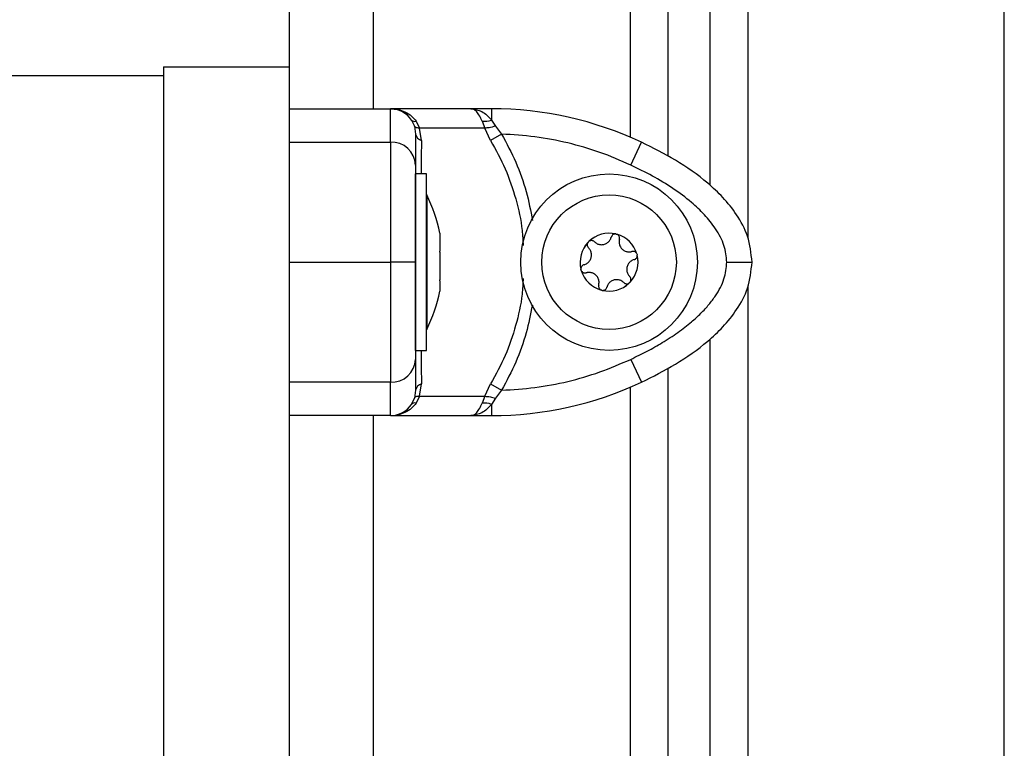
# Model space of a CAD drawing. Units: millimetres. Extents: x 94.9 to 116, y 1463.1 to 1479.1.
# Drawn here: x 114.9 to 115, y 1474.7 to 1474.8 of the extents above; entities that cross this region are included whole.
import ezdxf

# ---------------------------------------------------------------- set-up
doc = ezdxf.new("R2010")
doc.units = ezdxf.units.MM

# ---------------------------------------------------------------- blocks, each defined once
blk = doc.blocks.new('G422-B')
at = {"color": 7, "linetype": 'Continuous', "lineweight": 25}
for p, q in [((47.29937361314685, 6.071493078560993), (47.29937361314685, 8.157493078560323)), ((47.26887361314609, 8.150702763351832), (47.26887361314609, 6.312138841548689)), ((47.26437361314517, 8.147783085190271), (47.26437361314517, 6.318450627345841)), ((47.25937361314597, 8.145748526010097), (47.25937361314597, 6.321909175774012)), ((47.25487361314688, 8.144785595122189), (47.25487361314688, 6.324188245998188)), ((47.2143736131459, 6.330100138430966), (47.2143736131459, 8.144493078561313)), ((47.22437361314612, 6.327558909840549), (47.22437361314612, 8.144493078561313)), ((47.19937361314648, 6.332555097257968), (47.2143736131459, 6.332555097257968)), ((47.19937361314648, 6.332555097257968), (47.19937361314648, 6.063872020432713)), ((47.19937361314648, 6.331493078559392), (46.42937361314605, 6.331493078559392)), ((47.2143736131459, 6.327558909840549), (47.2143736131459, 6.330100138430966)), ((47.2143736131459, 6.327558909840549), (47.22637361314653, 6.327558909840549)), ((47.2143736131459, 6.323581622007), (47.2143736131459, 6.327558909840549)), ((47.23594706780957, 6.327558909844187), (47.22637361314289, 6.327558909844187)), ((47.23838803222522, 6.327558909840549), (47.23594706781684, 6.327558909844187)), ((47.23838803222522, 6.327558909840549), (47.23838803221613, 6.32621779630364)), ((47.22887323226521, 6.326217796292726), (47.22922607881289, 6.325485225864499)), ((47.2383880322234, 6.326217796300002), (47.23886913543381, 6.325485225868137)), ((47.22922607881289, 6.325485225864499), (47.22937361314532, 6.3245400375302)), ((47.22943847896229, 6.326068783676705), (47.22984711574306, 6.325256074778112)), ((47.23006496101541, 6.323781842830899), (47.22984711574306, 6.325256074778112)), ((47.23759599260145, 6.325256074778112), (47.22984711574306, 6.325256074778112)), ((47.2372868661844, 6.326068783683981), (47.23759599260145, 6.325256074778112)), ((47.23829250962287, 6.323781842830899), (47.23759599260145, 6.325256074778112)), ((47.23886913543381, 6.325485225868137), (47.23960116175501, 6.3245400375302)), ((47.23960116175501, 6.3245400375302), (47.23829250962287, 6.323781842830899)), ((47.2143736131459, 6.063872020432713), (47.2143736131459, 6.323581622007)), ((47.2143736131459, 6.323581622007), (47.22637361314653, 6.323581622007)), ((47.2143736131459, 6.32111061502957), (47.2143736131459, 6.323581622007)), ((47.25495394815177, 6.320865713997877), (47.25622824940026, 6.323581622007)), ((47.23067361314522, 6.319809282099699), (47.22937361314532, 6.319809282099699)), ((47.22937361314532, 6.298809282099059), (47.22937361314532, 6.319809282099699)), ((47.23067361314522, 6.298809282099059), (47.23067361314522, 6.319809282099699)), ((47.23068361314679, 6.317309282101009), (47.23067361314522, 6.317309282101009)), ((47.23068361314679, 6.317309282101009), (47.23068361314679, 6.301309282101387)), ((47.23224667688944, 6.312755451664374), (47.23224667688944, 6.312722828660585)), ((47.23224667688944, 6.312701940979709), (47.23224667688944, 6.310606374521116)), ((47.23224667688944, 6.310481719577469), (47.23224667688944, 6.307192827959911)), ((47.2143736131459, 6.309308910006907), (47.22637361314653, 6.309308910006907)), ((47.23224667688944, 6.307089060700777), (47.23224667688944, 6.305863112538022)), ((47.26887361314609, 6.306472175324702), (47.26887361314609, 6.232138841546943)), ((47.23067361314522, 6.301309282101387), (47.23068361314679, 6.301309282101387)), ((47.26437361314517, 6.30016718097187), (47.26437361314517, 6.238450627347733)), ((47.22937361314532, 6.298809282099059), (47.23067361314522, 6.298809282099059)), ((47.25495394815177, 6.297752106019574), (47.25622824940026, 6.295036198006814)), ((47.25937361314597, 6.296708733039226), (47.25937361314597, 6.241909175772266)), ((47.22637361314653, 6.295036198006814), (47.2143736131459, 6.295036198006814)), ((47.22984711574852, 6.293361745257529), (47.23006496101359, 6.294835977182915)), ((47.23759599267239, 6.293361745257529), (47.23829250968108, 6.294835977182915)), ((47.23829250968108, 6.294835977182915), (47.23960116181322, 6.294077782487252)), ((47.22937361314532, 6.294077782487252), (47.22922607881835, 6.293132594163867)), ((47.23960116181322, 6.294077782487252), (47.23886913550839, 6.293132594163867)), ((47.25487361314688, 6.294429574019263), (47.25487361314688, 6.244188245996442)), ((47.22887323220518, 6.292400023633776), (47.22922607881835, 6.293132594163867)), ((47.22984711574852, 6.293361745257529), (47.22943847889135, 6.292549036238883)), ((47.22984711574852, 6.293361745257529), (47.23759599267239, 6.293361745257529)), ((47.23759599267239, 6.293361745257529), (47.23728686620986, 6.292549036242521)), ((47.23886913550839, 6.293132594163867), (47.2383880322234, 6.292400023637414)), ((47.2383880322234, 6.292400023637414), (47.2383880322325, 6.291058910176902)), ((47.22637361314107, 6.291058910176902), (47.2143736131459, 6.291058910176902)), ((47.22437361314612, 6.247558909838803), (47.22437361314612, 6.291058910176902)), ((47.22637361314653, 6.291058910176902), (47.23594706788597, 6.291058910176902)), ((47.23594706789688, 6.291058910165988), (47.23838803222522, 6.291058910176902))]:
    blk.add_line(p, q, dxfattribs=at)
for radius in [0.01049999999999797, 0.008000000000004143]:
    blk.add_circle((47.25237361314637, 6.309309282099379), radius, dxfattribs=at)
for centre, radius, start, end in [((47.22637361314653, 6.324558909839938), 0.003000000000000067, 33.57046728814253, 90), ((47.23838803193055, 6.285558909839269), 0.04199999999998909, 64.86407860597305, 89.99999959800697), ((47.22928195404372, 6.326621616738807), 0.0005745645706082878, 224.6543905684438, 285.8085331059625), ((47.23748325822842, 6.32876067294575), 0.002699043830600239, 265.8272672443827, 289.5859283827955), ((47.23031558170648, 6.324704662022954), 0.0009562457795287146, 189.9132606972624, 254.8059980488248), ((47.2265089334526, 6.320716238787385), 0.002868576753071591, 2.986909483315057, 92.70383593245172), ((47.21479150788243, 6.309309282099379), 0.01779210526316074, 11.16826200135362, 26.72043689511445), ((47.25237361314637, 6.309309282099379), 0.003446169562397738, 76.50253112150783, 134.2824393304107), ((47.25237361314637, 6.309309282099379), 0.003445522822506907, 76.59231537302117, 134.1926550733321), ((47.25311759216699, 6.312163926598545), 0.0004999999999997217, 83.06573596199944, 83.68892685718842), ((47.25237361314637, 6.309309282099379), 0.003446169562393021, 16.50253110635737, 74.2824393770681), ((47.25311759216699, 6.312163926598545), 0.0004999999999989927, 67.09604375395493, 67.71923460571273), ((47.25237361314637, 6.309309282099379), 0.003445522822502805, 16.59231540594348, 74.19265512594693), ((47.25237361314637, 6.309309282099379), 0.003446169562393532, 136.5025310711152, 194.2824393364068), ((47.25237361314637, 6.309309282099379), 0.003445522822503057, 136.5923153635486, 194.1926550887073), ((47.25027340800104, 6.311380909082176), 0.0004999999999990976, 143.0657358530985, 143.6889268687166), ((47.25027340800104, 6.311380909082176), 0.0005000000000031488, 127.0960436122851, 127.7192345101773), ((47.25237361314637, 6.309309282099379), 0.003446169562388389, 316.5025311357426, 14.28243939500062), ((47.25237361314637, 6.309309282099379), 0.003445522822496267, 316.5923153634996, 14.19265514731154), ((47.25521779731232, 6.310092299619386), 0.0005000000000031541, 23.06573559430353, 23.68892686383106), ((47.25521779731232, 6.310092299619386), 0.0005000000000013519, 7.096043662039693, 7.719234499029939), ((47.24952942898042, 6.30852626458301), 0.0005000000000013519, 187.0960436620397, 187.7192344990299), ((47.25237361314637, 6.309309282099379), 0.003446169562391465, 196.5025311063574, 254.2824393478553), ((47.24952942898042, 6.30852626458301), 0.0004999999999989155, 203.0657360599339, 203.6889268643446), ((47.25237361314637, 6.309309282099379), 0.003445522822499649, 196.5923153479561, 254.1926551259349), ((47.25237361314637, 6.309309282099379), 0.00344616956238942, 256.5025311214733, 314.2824393942337), ((47.25237361314637, 6.309309282099379), 0.003445522822501691, 256.5923153436038, 314.1926551373465), ((47.25447381828987, 6.30723765512022), 0.0005000000000026675, 307.0960437777162, 307.7192346749341), ((47.25447381828987, 6.30723765512022), 0.0005000000000015375, 323.0657358527731, 323.6889265328313), ((47.21479150788243, 6.309309282099379), 0.01779210526316003, 333.2795631179761, 348.8317380112791), ((47.25162963412574, 6.306454637600213), 0.0005000000000008601, 247.0960437540737, 247.7192344122129), ((47.25162963412574, 6.306454637600213), 0.0005000000000037376, 263.0657359620486, 263.6889266499884), ((47.2265089334526, 6.297901581230066), 0.002868576753071401, 267.2961640675483, 357.0130905166849), ((47.23031558170103, 6.293913157994497), 0.0009562457741517188, 105.1940017982378, 170.0867392464478), ((47.23838803193055, 6.333058910174545), 0.04199999999999981, 270.0000004119188, 295.1359213940306), ((47.22637361314653, 6.294058910177514), 0.003000000000003638, 270, 326.4295306498395), ((47.22928195397096, 6.291996203184057), 0.0005745645626309173, 74.19146652151744, 135.3456082809715), ((47.2374832582648, 6.28985714711172), 0.002699043709579611, 70.414071552601, 94.1727330951902)]:
    blk.add_arc(centre, radius, start, end, dxfattribs=at)
for points, knots in [([(47.22637361314653, 6.323581622007), (47.22637361314653, 6.324255835253384), (47.22637361314653, 6.325608277961978), (47.22637361314653, 6.326779348105733), (47.22637361314653, 6.327447416769532), (47.22637361314653, 6.327521819133212), (47.22637361314653, 6.327558909840549)], [0, 0, 0, 0, 0.2792576020827248, 0.5601787131530102, 0.7807424041187088, 1, 1, 1, 1]), ([(47.22637361315198, 6.327558909844187), (47.22667223591113, 6.327540378638618), (47.22726658606759, 6.327503495903615), (47.22812541665396, 6.327197295958571), (47.22888516701848, 6.326732114411529), (47.22926236015362, 6.326279921391064), (47.22943847895683, 6.326068783683981)], [0, 0, 0, 0, 0.2542754194453046, 0.506085458831633, 0.7693817040655204, 1, 1, 1, 1]), ([(47.23728686618076, 6.326068783691257), (47.23718954324456, 6.326280060943931), (47.23698108753003, 6.326732595083117), (47.23664699967255, 6.327197357149375), (47.23629723864385, 6.327503441392141), (47.23606433193552, 6.327540334742766), (47.23594706781684, 6.327558909844187)], [0, 0, 0, 0, 0.2307805119929883, 0.4943081078102223, 0.7453937039366203, 1, 1, 1, 1]), ([(47.23594706781684, 6.327558909844187), (47.23638612480342, 6.327493873788002), (47.23705169409939, 6.327395285213528), (47.23786068527468, 6.326816747601073), (47.23821971616987, 6.326408966691192), (47.23838803222522, 6.32621779630364)], [0, 0, 0, 0, 0.507299682833632, 0.7690188366290456, 1, 1, 1, 1]), ([(47.23627884542682, 6.327536920739762), (47.23625277080489, 6.32753553723825), (47.23620062839316, 6.327532770599023), (47.23614883921825, 6.327533908536966), (47.23612294802503, 6.327534477429539)], [0, 0, 0, 0, 0.5000655310050429, 0.9999999999999999, 0.9999999999999999, 0.9999999999999999, 0.9999999999999999]), ([(47.22984711574306, 6.325256074778112), (47.22966953353377, 6.325270979562733), (47.22935242244446, 6.325297595255792), (47.22926468381072, 6.325427894290728), (47.22922607881289, 6.325485225864499)], [0, 0, 0, 0, 0.5599999999999234, 1, 1, 1, 1]), ([(47.23886913543381, 6.325485225868137), (47.23860539197656, 6.325414072237722), (47.23813442151575, 6.325287012182629), (47.23776051254779, 6.325265527873229), (47.23759599260145, 6.325256074778112)], [0, 0, 0, 0, 0.5600000000007582, 1, 1, 1, 1]), ([(47.22937361314532, 6.3245400375302), (47.22937361314532, 6.324460666214977), (47.22937361314532, 6.324301844607648), (47.22937361314532, 6.323544039572257), (47.22937361314532, 6.322449941274785), (47.22937361314532, 6.321393829707917), (47.22937361314532, 6.320865713997877)], [0, 0, 0, 0, 0.249876343203033, 0.5000013218552115, 0.7499722890160234, 1, 1, 1, 1]), ([(47.25495394815177, 6.320865713997877), (47.25373889837854, 6.321393619811092), (47.25130758981529, 6.322449956725281), (47.24747960020093, 6.323543667537992), (47.24357042737963, 6.3243014402172), (47.24092435039554, 6.324460499075316), (47.23960116175501, 6.3245400375302)], [0, 0, 0, 0, 0.2498763428689823, 0.5000013211817413, 0.7499722886811455, 1, 1, 1, 1]), ([(47.23960116175501, 6.3245400375302), (47.24018564270252, 6.323439807204808), (47.24135128965124, 6.321245586626278), (47.24258728475277, 6.317781757573643), (47.2430548008763, 6.315411225004313), (47.24328261238977, 6.31425611059541)], [0, 0, 0, 0, 0.3402144500243443, 0.6784993367235562, 0.9999999999999999, 0.9999999999999999, 0.9999999999999999, 0.9999999999999999]), ([(47.22637361314653, 6.323581622007), (47.22637361314653, 6.322899535064893), (47.22637361314653, 6.321512015190196), (47.22637361314653, 6.319247418424597), (47.22637361314653, 6.31700742167533), (47.22637361314653, 6.314938623159209), (47.22637361314653, 6.312368092475767), (47.22637361314653, 6.310360396367573), (47.22637361314653, 6.309308910006907)], [0, 0, 0, 0, 0.2240198382013795, 0.4557072685408685, 0.5767420828457073, 0.7056140380293872, 0.8458218743616603, 1, 1, 1, 1]), ([(47.23006496101541, 6.323781842830899), (47.23004672858431, 6.32268316352503), (47.23002548843603, 6.321403240245958), (47.23001326447982, 6.32000699752763), (47.23001153350221, 6.319809282099699)], [0, 0, 0, 0, 0.8583946596651263, 1, 1, 1, 1]), ([(47.23829250962287, 6.323781842830899), (47.23890134281853, 6.322668397758493), (47.24011659806117, 6.320445917156862), (47.24133037225172, 6.316831438597832), (47.2420352760985, 6.313761988319415), (47.24212525343162, 6.311891809636395), (47.24215399366792, 6.311294443901092)], [0, 0, 0, 0, 0.2879578321116633, 0.5747752729961002, 0.8641762504828286, 1, 1, 1, 1]), ([(47.26937361314619, 6.309308910006907), (47.26926121621752, 6.310360396367573), (47.26904660679818, 6.312368092475767), (47.26763993231022, 6.314938623159209), (47.2659789982247, 6.31700742167533), (47.26358253492096, 6.319247418424597), (47.26035993213033, 6.321512015190196), (47.25758994130253, 6.322899535064893), (47.25622824940026, 6.323581622007)], [0, 0, 0, 0, 0.1541781256382576, 0.2943859619705523, 0.4232579171541901, 0.5442927314589214, 0.7759801617982337, 1, 1, 1, 1]), ([(47.22937361314532, 6.320865713997877), (47.22937361314532, 6.320547527349222), (47.22937361314532, 6.319928839652961), (47.22937361314532, 6.318864946463977), (47.22937361314532, 6.317717944700521), (47.22937361314532, 6.316543289339565), (47.22937361314532, 6.315425272415554), (47.22937361314532, 6.314383610471227), (47.22937361314532, 6.313060164614685), (47.22937361314532, 6.311400417601648), (47.22937361314532, 6.309979789042076), (47.22937361314532, 6.309308910006907)], [0, 0, 0, 0, 0.128589737626764, 0.250032141766886, 0.3799439084714139, 0.500046144291669, 0.5897753775640034, 0.6728526458953742, 0.7500069187137529, 0.8819430199821333, 1, 1, 1, 1]), ([(47.26637361314558, 6.309308910006907), (47.26630611068892, 6.309980172990722), (47.26620215987375, 6.311013888490665), (47.26562620372376, 6.312321650540357), (47.26488944207474, 6.313582897236587), (47.26374194835832, 6.314988150730018), (47.26203513273529, 6.316587028744211), (47.25996075339233, 6.318123355758248), (47.25753728431689, 6.319598460438387), (47.25581834499669, 6.320441684794163), (47.25495394815177, 6.320865713997877)], [0, 0, 0, 0, 0.1180332667520344, 0.1817660439466721, 0.2502529904424262, 0.3755907345302489, 0.5000673857046831, 0.6622670735019865, 0.8301654560149124, 1, 1, 1, 1]), ([(47.23224667688944, 6.312701940979709), (47.23224617494659, 6.312711680125462), (47.2322456591394, 6.31272168829611), (47.23224665024852, 6.31272279880733), (47.23224667688944, 6.312722828660585)], [0, 0, 0, 0, 0.97311943811053, 1, 1, 1, 1]), ([(47.25062453121816, 6.31173687605707), (47.2507305395741, 6.31165107111457), (47.25094266828844, 6.311479370578413), (47.25134699177968, 6.311374345364415), (47.25175566492387, 6.31140130918658), (47.25212882750045, 6.311560970996029), (47.25242650500356, 6.311829494431835), (47.25257698289013, 6.312094499065383), (47.25262382334974, 6.312255822205147), (47.25263375411694, 6.312290024739299)], [0, 0, 0, 0, 0.1625348495042822, 0.3252414263229963, 0.4856485442645118, 0.6420740805116444, 0.7978840575281012, 0.9571488802028836, 1, 1, 1, 1]), ([(47.25317255536927, 6.312660896462434), (47.25312005674666, 6.312661873619904), (47.25301149667782, 6.312663894244283), (47.25285612631549, 6.312600567092263), (47.25272727427571, 6.312491121770394), (47.25265965840142, 6.312377532485074), (47.25263878624016, 6.312307023850112), (47.25263375411694, 6.312290024739299)], [0, 0, 0, 0, 0.2188401352632257, 0.4525318605391704, 0.6874194862062788, 0.9246391462611746, 1, 1, 1, 1]), ([(47.25317795742037, 6.312660269260336), (47.25322074247585, 6.312652187625021), (47.25326477489059, 6.312643870379647), (47.25330599718134, 6.312627071022975), (47.25330716493615, 6.312626595124415)], [0, 0, 0, 0, 0.9716717574553209, 1, 1, 1, 1]), ([(47.25360143021705, 6.312037828461429), (47.25361028991235, 6.312093969754018), (47.25362802351471, 6.31220634241919), (47.2535813454763, 6.312374370637658), (47.25348545448312, 6.312516590372356), (47.25338373567526, 6.312592481073183), (47.2533223633766, 6.312619950570765), (47.25331218594535, 6.312624505865928)], [0, 0, 0, 0, 0.2394312494187222, 0.4792466455982733, 0.717430604312405, 0.953141228135885, 1, 1, 1, 1]), ([(47.24939671414747, 6.30900832969502), (47.24952403687373, 6.309057237747142), (47.24977880726353, 6.309155101836327), (47.25007192313048, 6.309452758581132), (47.25025289896828, 6.309820165831583), (47.25030119914506, 6.310223165724269), (47.25021748044153, 6.310615221809089), (47.25006321683966, 6.310878029172558), (47.24994693297437, 6.310999247896065), (47.24992228478393, 6.311024942107283)], [0, 0, 0, 0, 0.1625469192399452, 0.3252533368003919, 0.4856601812110464, 0.6420855174051945, 0.797895662828038, 0.9571608127354807, 1, 1, 1, 1]), ([(47.24987050107509, 6.311676993543474), (47.24984340552171, 6.311632016978651), (47.24978737557492, 6.311539011515665), (47.24976453331899, 6.311372793257137), (47.24979488972556, 6.311206481458898), (47.24985945299547, 6.311091129751107), (47.24991007918313, 6.311037799612054), (47.24992228478393, 6.311024942107283)], [0, 0, 0, 0, 0.2188401352460302, 0.4525318605156053, 0.687419486188947, 0.9246391462402024, 1, 1, 1, 1]), ([(47.24987374527543, 6.311681358255841), (47.24990217521397, 6.311714409620722), (47.2499313971987, 6.311748381779866), (47.24996655865859, 6.311775678320659), (47.24996751168899, 6.311776418180047)], [0, 0, 0, 0, 0.9728955680230734, 1, 1, 1, 1]), ([(47.25062453121816, 6.31173687605707), (47.25058038886734, 6.311772587723057), (47.25049198959302, 6.311844103743455), (47.25032320477319, 6.311887737064639), (47.25015208864559, 6.311875858831003), (47.25003543507435, 6.311825731939566), (47.24998091053956, 6.31178628951176), (47.24997183154507, 6.311779721872258)], [0, 0, 0, 0, 0.2391956963007511, 0.47901223362564, 0.7171978718328015, 0.9529100270341732, 1, 1, 1, 1]), ([(47.25360143021705, 6.312037828461429), (47.25358012513814, 6.31190312006885), (47.25353749246849, 6.311633560955046), (47.25364869969987, 6.311230893937422), (47.25387638762029, 6.310890454518189), (47.25420124008658, 6.310647117147996), (47.25458262695272, 6.31052358257813), (47.25488736664763, 6.310525767213507), (47.25505049682422, 6.310565863757178), (47.25508508247756, 6.310574364731396)], [0, 0, 0, 0, 0.16253483951725, 0.3252414164673845, 0.4856485346351989, 0.6420740710491711, 0.7978840479259484, 0.9571488703290947, 0.9999999999999999, 0.9999999999999999, 0.9999999999999999, 0.9999999999999999]), ([(47.23224667688944, 6.310481719577469), (47.23224617497387, 6.310523338822636), (47.23224565842636, 6.310566171435598), (47.23224664883335, 6.310605267011228), (47.23224667688944, 6.310606374521116)], [0, 0, 0, 0, 0.9716717574933593, 0.9999999999999999, 0.9999999999999999, 0.9999999999999999, 0.9999999999999999]), ([(47.25567566744055, 6.310293185021978), (47.25564953377059, 6.31034022168325), (47.25559615218688, 6.310436300488904), (47.25546175876323, 6.310538947668933), (47.25530210520289, 6.310594611018418), (47.25517124637397, 6.310595276164635), (47.25510104592311, 6.310578238956909), (47.25508508247756, 6.310574364731396)], [0, 0, 0, 0, 0.2241793286588884, 0.4579168649376408, 0.6928668732111379, 0.9301585246317995, 1, 1, 1, 1]), ([(47.25535051214526, 6.309610234503738), (47.25540357115485, 6.309630637074692), (47.25550976469301, 6.30967147124767), (47.25563194195845, 6.309795924945606), (47.25570715307028, 6.309950083213439), (47.25572200747799, 6.310076110122568), (47.25571511043042, 6.310142984576773), (47.25571396754665, 6.310154066096688)], [0, 0, 0, 0, 0.2394743381538009, 0.4792895256828562, 0.7174731773413865, 0.9531835212919451, 0.9999999999999999, 0.9999999999999999, 0.9999999999999999, 0.9999999999999999]), ([(47.25567782529131, 6.310288193103874), (47.2556922363349, 6.310247036682371), (47.25570704545887, 6.310204743392491), (47.25571310354851, 6.310160644450038), (47.25571326639353, 6.310159459047386)], [0, 0, 0, 0, 0.9731194381036637, 1, 1, 1, 1]), ([(47.22637361314653, 6.309308910006907), (47.22637361314653, 6.308260012533824), (47.22637361314653, 6.306251944023929), (47.22637361314653, 6.303679876170749), (47.22637361314653, 6.301609223096706), (47.22637361314653, 6.299370093888969), (47.22637361314653, 6.297106044377246), (47.22637361314653, 6.295718566543032), (47.22637361314653, 6.295036198006814)], [0, 0, 0, 0, 0.1538005882619258, 0.2944445239429472, 0.4234195602632119, 0.5443153380888315, 0.7758920042058002, 1, 1, 1, 1]), ([(47.22937361314532, 6.309308910006907), (47.22932072523897, 6.309308910006907), (47.22921066245933, 6.309308910006907), (47.2283991667048, 6.309308910006907), (47.22738995487477, 6.309308910006907), (47.22670348096133, 6.309308910006907), (47.22637361314653, 6.309308910006907)], [0, 0, 0, 0, 0.2702613318132393, 0.5624293896424034, 0.7897364218596774, 1, 1, 1, 1]), ([(47.22937361314532, 6.309308910006907), (47.22937361314532, 6.308637515353725), (47.22937361314532, 6.307603588454471), (47.22937361314532, 6.306295584813883), (47.22937361314532, 6.305033722542534), (47.22937361314532, 6.303628694581962), (47.22937361314532, 6.302030371326795), (47.22937361314532, 6.300494791448104), (47.22937361314532, 6.299019678138679), (47.22937361314532, 6.298176309813529), (47.22937361314532, 6.297752106019574)], [0, 0, 0, 0, 0.118056375362043, 0.1818031491568536, 0.2503065060347262, 0.375751984289145, 0.5000901959705484, 0.6622136408885592, 0.8300976551168523, 1, 1, 1, 1]), ([(47.24939671414747, 6.30900832969502), (47.24934365513788, 6.308987927127705), (47.24923746159973, 6.308947092951088), (47.24911528433429, 6.308822639256791), (47.24904007322245, 6.30866848098532), (47.24902521881474, 6.308542454076191), (47.24903211586049, 6.308475579625624), (47.24903325874609, 6.308464498105709)], [0, 0, 0, 0, 0.239474338156701, 0.4792895256840252, 0.7174731773397176, 0.9531835212970019, 1, 1, 1, 1]), ([(47.25535051214526, 6.309610234503738), (47.25522318941719, 6.309561326455254), (47.25496841902739, 6.309463462362432), (47.25467530316225, 6.309165805617626), (47.25449432732264, 6.308798398370813), (47.25444602714767, 6.308395398478128), (47.25452974585121, 6.30800334238967), (47.25468400945308, 6.3077405350262), (47.25480029331654, 6.307619316302693), (47.25482494150881, 6.307593622091476)], [0, 0, 0, 0, 0.1625469192405075, 0.3252533368008622, 0.4856601812124429, 0.6420855174068446, 0.7978956628287035, 0.957160812736719, 1, 1, 1, 1]), ([(47.25495394815177, 6.297752106019574), (47.25560986821099, 6.298070424454012), (47.25688523445594, 6.298689360533276), (47.25875871009728, 6.299753410359076), (47.26052495541287, 6.300900248035136), (47.26205291880094, 6.302074450689647), (47.26328085943921, 6.3031921381874), (47.2642457268196, 6.304233629412296), (47.26523608338928, 6.305557057952059), (47.26615288590644, 6.307216966353112), (47.26630281270652, 6.308637898436531), (47.26637361314558, 6.309308910006907)], [0, 0, 0, 0, 0.1286416419135214, 0.2501298835118457, 0.3799767775690319, 0.500023352638001, 0.5897402606265192, 0.6728074646937023, 0.7499535009447351, 0.8819196947986379, 1, 1, 1, 1]), ([(47.25622824940026, 6.295036198006814), (47.25759047608906, 6.295718566543032), (47.26036032732215, 6.297106044373608), (47.26358195944183, 6.299370093888969), (47.26597784652792, 6.301609223096706), (47.26764080317323, 6.303679876170749), (47.26904758305343, 6.306251944023929), (47.26926174662756, 6.308260012533824), (47.26937361314619, 6.309308910006907)], [0, 0, 0, 0, 0.224107995793805, 0.4556846619108659, 0.5765804397366553, 0.7055554760570351, 0.8461994117380278, 1, 1, 1, 1]), ([(47.26637361314558, 6.309308910006907), (47.26679872997763, 6.309308910006907), (47.26768342257699, 6.309308910006907), (47.26868968938495, 6.309308910006907), (47.26927537118197, 6.309308910006907), (47.26934172735334, 6.309308910006907), (47.26937361314619, 6.309308910006907)], [0, 0, 0, 0, 0.2702613318129082, 0.5624293896419832, 0.7897364218593755, 1, 1, 1, 1]), ([(47.24906940100143, 6.308330371094884), (47.24905498995602, 6.308371527516387), (47.24904018083387, 6.308413820806267), (47.24903412274423, 6.30845791974872), (47.2490339598992, 6.308459105155011)], [0, 0, 0, 0, 0.9731194381084547, 1, 1, 1, 1]), ([(47.24907155885219, 6.308325379180419), (47.24909769252033, 6.308278342515509), (47.24915107410586, 6.308182263713492), (47.24928546752951, 6.308079616533464), (47.24944512108984, 6.308023953183978), (47.24957597991877, 6.308023288034123), (47.24964618036781, 6.30804032524185), (47.24966214381336, 6.308044199471)], [0, 0, 0, 0, 0.2241793286556195, 0.4579168649402636, 0.6928668732168235, 0.9301585246323137, 1, 1, 1, 1]), ([(47.25114579607386, 6.306580735740967), (47.2511671011546, 6.306715444129908), (47.25120973382425, 6.306985003243712), (47.25109852659286, 6.307387670261337), (47.25087083867245, 6.30772810968057), (47.25054598620434, 6.307971447054401), (47.25016459934002, 6.308094981624267), (47.24985985964329, 6.308092796985251), (47.24969672946852, 6.30805270044158), (47.24966214381336, 6.308044199471)], [0, 0, 0, 0, 0.1625348395161715, 0.3252414164670281, 0.4856485346348803, 0.6420740710474202, 0.7978840479258875, 0.957148870329114, 1, 1, 1, 1]), ([(47.25487672521765, 6.306941570655285), (47.25490382077103, 6.306986547220108), (47.25495985071782, 6.307079552683094), (47.25498269297375, 6.307245770941622), (47.25495233656536, 6.307412082743499), (47.25488777329726, 6.307527434451289), (47.25483714710779, 6.307580764590343), (47.25482494150881, 6.307593622091476)], [0, 0, 0, 0, 0.2188401352648839, 0.4525318605323138, 0.6874194862060998, 0.9246391462570563, 0.9999999999999999, 0.9999999999999999, 0.9999999999999999, 0.9999999999999999]), ([(47.23224667688944, 6.307089060700777), (47.23224617495205, 6.307120993769162), (47.23224565902844, 6.307153816479799), (47.23224665002842, 6.30719179848103), (47.23224667688944, 6.307192827959911)], [0, 0, 0, 0, 0.9728955680205894, 1, 1, 1, 1]), ([(47.24215791829581, 6.307386758503812), (47.24212762756022, 6.306759167698432), (47.24203605213031, 6.30486182514443), (47.24132621575725, 6.301770468070858), (47.24011302861097, 6.298165276886097), (47.23890062151283, 6.295948070280533), (47.23829250968108, 6.294835977182915)], [0, 0, 0, 0, 0.1420075698217999, 0.4293195525372383, 0.7137615471056604, 1, 1, 1, 1]), ([(47.25114579607386, 6.306580735740967), (47.25113693638038, 6.30652459444474), (47.25111920277802, 6.306412221783207), (47.25116588081644, 6.306244193561101), (47.25126177180962, 6.306101973826403), (47.25136349061565, 6.306026083125575), (47.25142486291613, 6.305998613627994), (47.25143504034738, 6.30599405833283)], [0, 0, 0, 0, 0.2394312494154073, 0.4792466455964136, 0.7174306043080203, 0.9531412281317996, 0.9999999999999999, 0.9999999999999999, 0.9999999999999999, 0.9999999999999999]), ([(47.25157467092165, 6.305957667736324), (47.25162716954608, 6.305956690582493), (47.25173572961491, 6.305954669954476), (47.25189109997543, 6.306017997110134), (47.25201995201521, 6.306127442432002), (47.25208756789132, 6.306241031713684), (47.25210844005257, 6.306311540352285), (47.2521134721758, 6.306328539463097)], [0, 0, 0, 0, 0.2188401352625454, 0.4525318605347436, 0.6874194862052815, 0.9246391462590315, 0.9999999999999999, 0.9999999999999999, 0.9999999999999999, 0.9999999999999999]), ([(47.25412269507276, 6.306881688145326), (47.25401668671864, 6.306967493084189), (47.2538045580043, 6.307139193620346), (47.25340023451124, 6.307244218834343), (47.25299156136705, 6.307217255015816), (47.25261839879047, 6.30705759320273), (47.25232072128735, 6.306789069766923), (47.25217024340079, 6.306524065137014), (47.25212340294117, 6.306362741993611), (47.2521134721758, 6.306328539463097)], [0, 0, 0, 0, 0.162534849504253, 0.3252414263231961, 0.4856485442643776, 0.6420740805118019, 0.7978840575289162, 0.9571488802037947, 0.9999999999999999, 0.9999999999999999, 0.9999999999999999, 0.9999999999999999]), ([(47.25412269507276, 6.306881688145326), (47.25416683742358, 6.306845976479339), (47.25425523669789, 6.306774460455303), (47.25442402151955, 6.306730827137757), (47.25459513764715, 6.306742705367755), (47.25471179121657, 6.306792832262831), (47.25476631575318, 6.306832274686998), (47.25477539474766, 6.306838842330139)], [0, 0, 0, 0, 0.2391956963388229, 0.4790122336644088, 0.7171978718762546, 0.952910027072776, 0.9999999999999999, 0.9999999999999999, 0.9999999999999999, 0.9999999999999999]), ([(47.25487348101731, 6.306937205946555), (47.25484505107695, 6.306904154581675), (47.25481582909222, 6.306870182418892), (47.25478066763414, 6.306842885878099), (47.25477971460375, 6.306842146022349)], [0, 0, 0, 0, 0.9728955680288971, 1, 1, 1, 1]), ([(47.25156926887237, 6.305958294942061), (47.25152648381688, 6.305966376573737), (47.25148245140033, 6.305974693822749), (47.2514412291114, 6.305991493179421), (47.25144006135476, 6.305991969074343)], [0, 0, 0, 0, 0.9716717574599371, 1, 1, 1, 1]), ([(47.24324883013858, 6.304205824547639), (47.24302988041588, 6.303101006221654), (47.24257058489663, 6.30078340517804), (47.2413498879562, 6.297370657080423), (47.24018559349522, 6.295178275121829), (47.23960116181322, 6.294077782487252)], [0, 0, 0, 0, 0.3121008952665976, 0.6547007264810685, 1, 1, 1, 1]), ([(47.23001152464919, 6.298809282099059), (47.23001324333043, 6.298612712565332), (47.23002545492843, 6.29721604534217), (47.23004670323487, 6.295935928231588), (47.23006496101359, 6.294835977182915)], [0, 0, 0, 0, 0.1407418548093546, 1, 1, 1, 1]), ([(47.22937361314532, 6.297752106019574), (47.22937361314532, 6.29722420020636), (47.22937361314532, 6.296167863299447), (47.22937361314532, 6.295074152486736), (47.22937361314532, 6.29431637980389), (47.22937361314532, 6.294157320942135), (47.22937361314532, 6.294077782487252)], [0, 0, 0, 0, 0.2498763426610839, 0.5000013207882421, 0.7499722884796272, 1, 1, 1, 1]), ([(47.23960116181322, 6.294077782487252), (47.24092355760902, 6.294157153802475), (47.24356966502844, 6.294315975409804), (47.24747804565438, 6.295073780434281), (47.25130672695948, 6.296167878724477), (47.25373811577654, 6.297223990302259), (47.25495394815177, 6.297752106019574)], [0, 0, 0, 0, 0.2498763398140694, 0.5000013151693591, 0.7499722856773968, 1, 1, 1, 1]), ([(47.22637361314653, 6.291058910176902), (47.22637361314653, 6.291119099659513), (47.22637361314653, 6.291239837165735), (47.22637361314653, 6.292161256547219), (47.22637361314653, 6.293417667070857), (47.22637361314653, 6.294497756839805), (47.22637361314653, 6.295036198006814)], [0, 0, 0, 0, 0.2792576020825766, 0.5601787131528956, 0.7807424041186863, 1, 1, 1, 1]), ([(47.22943847889135, 6.292549036238883), (47.22926234831927, 6.292337034417246), (47.22888506786901, 6.291882915963756), (47.22812315816397, 6.291431187906086), (47.22752560458164, 6.291181671003246), (47.22720211671756, 6.291149326574045), (47.22717152834073, 6.29114626814709)], [0, 0, 0, 0, 0.2990671432334158, 0.6406167079567205, 0.9660174210609626, 1, 1, 1, 1]), ([(47.22984711574852, 6.293361745257529), (47.22966953353923, 6.293346840469271), (47.22935242244991, 6.293320224776211), (47.22926468381618, 6.293189925741276), (47.22922607881835, 6.293132594163867)], [0, 0, 0, 0, 0.5599999999995197, 1, 1, 1, 1]), ([(47.23594706789688, 6.291058910176902), (47.23606421470893, 6.291077443314238), (47.23629737336002, 6.291114330036466), (47.23664724567632, 6.291420548698911), (47.23698141790944, 6.291885734167694), (47.23718964708885, 6.292337918205989), (47.23728686620804, 6.292549036238883)], [0, 0, 0, 0, 0.2542728716993567, 0.5060822220869984, 0.7693971028526965, 1, 1, 1, 1]), ([(47.2383880322234, 6.292400023633776), (47.23821984671329, 6.292208987083827), (47.23786111340475, 6.291801513379427), (47.23705219571118, 6.291222718107123), (47.23638647015493, 6.291124040711397), (47.23594706789688, 6.291058910165988)], [0, 0, 0, 0, 0.2308090529011304, 0.4923069484926733, 1, 1, 1, 1]), ([(47.23759599267239, 6.293361745257529), (47.23781038203585, 6.293346840469271), (47.23819322018269, 6.293320224776211), (47.23866260582533, 6.293189925741276), (47.23886913550839, 6.293132594163867)], [0, 0, 0, 0, 0.5600000000000073, 1, 1, 1, 1]), ([(47.22694774500658, 6.291114380244212), (47.22698353466537, 6.291120605961), (47.22705930677355, 6.291133786743844), (47.22713356475494, 6.29113606150287), (47.22717274824961, 6.291137261821236)], [0, 0, 0, 0, 0.4723329002580859, 1, 1, 1, 1])]:
    blk.add_open_spline(points, degree=3, knots=knots, dxfattribs=at)

msp = doc.modelspace()

# ---------------------------------------------------------------- block references
msp.add_blockref('G422-B', (67.74415460576974, 1468.455461023898))

doc.saveas('drawing.dxf')
